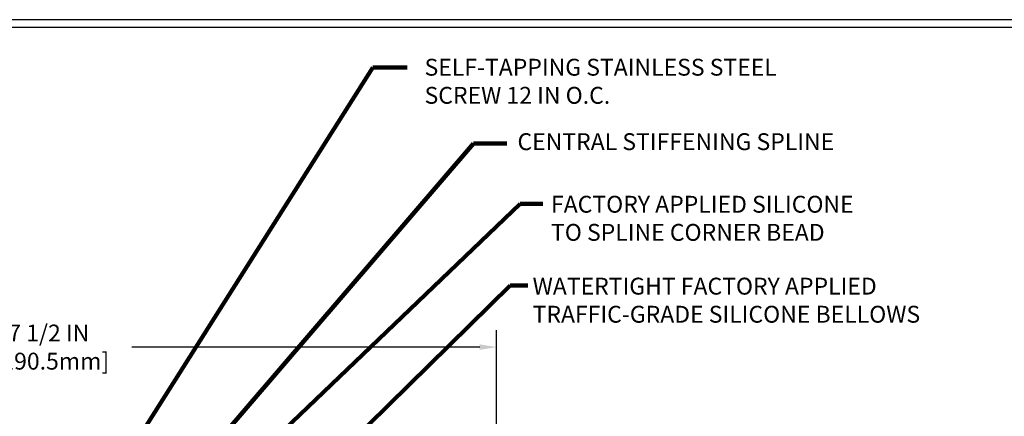
# Model space of a CAD drawing. Extents: x -308 to 3254, y -284 to 1977.
# Drawn here: x 11 to 23, y 15 to 20 of the extents above; entities that cross this region are included whole.
import ezdxf

# ---------------------------------------------------------------- set-up
doc = ezdxf.new("R2010")
doc.units = 0
doc.header["$LTSCALE"] = 5
doc.header["$MEASUREMENT"] = 0
doc.layers.get('DEFPOINTS').update_dxf_attribs({"linetype": 'CONTINUOUS'})
for name, color, linetype, lineweight in [('DIMS', 50, 'CONTINUOUS', 25), ('TBLOCK-T5', 111, 'CONTINUOUS', 30), ('TEXT - 4', 241, 'CONTINUOUS', 25)]:
    doc.layers.add(name, color=color, linetype=linetype, lineweight=lineweight)
doc.styles.add('ROMANS', font='romans', dxfattribs={"width": 0.9})
doc.dimstyles.get("Standard").update_dxf_attribs({"dimtxt": 0.18, "dimasz": 0.18, "dimexe": 0.18, "dimexo": 0.0625, "dimgap": 0.09, "dimtad": 0, "dimtih": 1, "dimtoh": 1, "dimdec": 4, "dimzin": 0, "dimdsep": 46, "dimtxsty": 'Standard', "dimcen": 0.09, "dimadec": 0, "dimazin": 0, "dimtfac": 1, "dimtdec": 4, "dimtofl": 0, "dimtmove": 0, "dimatfit": 3, "dimfxl": 1, "dimtolj": 1, "dimtzin": 0, "dimarcsym": 0})

# ---------------------------------------------------------------- blocks, each defined once
blk = doc.blocks.new('*D30')
at = {"layer": 'DEFPOINTS', "color": 0, "transparency": 16777216}
for p in [(16.925, 15.716), (9.425, 15.502), (16.925, 12.564)]:
    blk.add_point(p, dxfattribs=at)
at = {"layer": 'DIMS', "color": 0, "lineweight": -2, "transparency": 16777216}
for p, q in [((9.425, 15.702), (9.425, 15.916)), ((16.925, 12.764), (16.925, 15.916)), ((9.625, 15.716), (10.631, 15.716)), ((16.725, 15.716), (12.597, 15.716))]:
    blk.add_line(p, q, dxfattribs=at)
at = {"layer": 'DIMS', "color": 0, "transparency": 16777216}
for points in [[(9.625, 15.749), (9.625, 15.683), (9.425, 15.716)], [(16.725, 15.749), (16.725, 15.683), (16.925, 15.716)]]:
    blk.add_solid(points, dxfattribs=at)
at = {"layer": 'DIMS', "color": 0, "transparency": 16777216, "insert": (11.614, 15.716), "char_height": 0.2, "attachment_point": 5}
blk.add_mtext('\\A1;7 1/2 IN \\P [190.5mm]', dxfattribs=at)

msp = doc.modelspace()

# ---------------------------------------------------------------- linework, layer by layer
at = {"layer": 'TBLOCK-T5'}
for points in [[(26.1, 19.6), (0.375, 19.6), (0.375, 0.25), (26.1, 0.25)], [(26.00664, 3.75374), (26.00664, 19.50664), (0.46836, 19.50664), (0.46836, 3.75374)]]:
    msp.add_lwpolyline(points, close=True, dxfattribs=at)

# ---------------------------------------------------------------- texts
at = {"layer": 'TEXT - 4', "char_height": 0.2, "attachment_point": 1, "style": 'ROMANS'}
for s, insert in [('SELF-TAPPING STAINLESS STEEL\\PSCREW 12 IN O.C.', (16.07067, 19.13614)), ('CENTRAL STIFFENING SPLINE', (17.17264, 18.25297)), ('FACTORY APPLIED SILICONE\\PTO SPLINE CORNER BEAD', (17.57048, 17.51076)), ('WATERTIGHT FACTORY APPLIED\\PTRAFFIC-GRADE SILICONE BELLOWS', (17.35247, 16.53928))]:
    msp.add_mtext(s, dxfattribs=dict(at, insert=insert))

# ---------------------------------------------------------------- dimensions: what is measured, and where the dimension line sits
at = {"layer": 'DIMS'}
dim = msp.add_linear_dim(base=(16.92491, 15.71597), p1=(9.42491, 15.50167), p2=(16.92491, 12.56417), text='<> \\P[]', dimstyle='Standard', override={"dimtxt": 0.2, "dimasz": 0.2, "dimexe": 0.2, "dimexo": 0.2, "dimgap": 0.2, "dimlunit": 5, "dimpost": ' IN', "dimfrac": 2}, dxfattribs=at)
dim.commit()
dim.dimension.update_dxf_attribs({"geometry": '*D30', "text_midpoint": (11.61416, 15.71597), "dimtype": 160})

# ---------------------------------------------------------------- leaders
at = {"layer": 'TEXT - 4'}
for points in [[(11.51337, 12.79651), (15.45758, 19.03384), (15.86637, 19.03384)], [(11.64801, 12.30716), (16.65224, 18.13284), (17.04589, 18.13284)], [(11.85045, 12.29311), (17.2051, 17.41763), (17.47388, 17.41763)], [(12.78346, 12.22113), (17.08797, 16.44581), (17.29501, 16.44568)]]:
    msp.add_leader(points, dimstyle='Standard', override={"dimtxt": 0.7, "dimasz": 0.2, "dimexe": 0.5, "dimexo": 0.5, "dimtih": 0, "dimtoh": 0, "dimtxsty": 'ROMANS', "dimdle": 0.05, "dimclrd": 256, "dimclre": 256, "dimclrt": 256, "dimtfac": 0.3, "dimlwd": 65535, "dimlwe": 65535}, dxfattribs=at)

doc.saveas('drawing.dxf')
